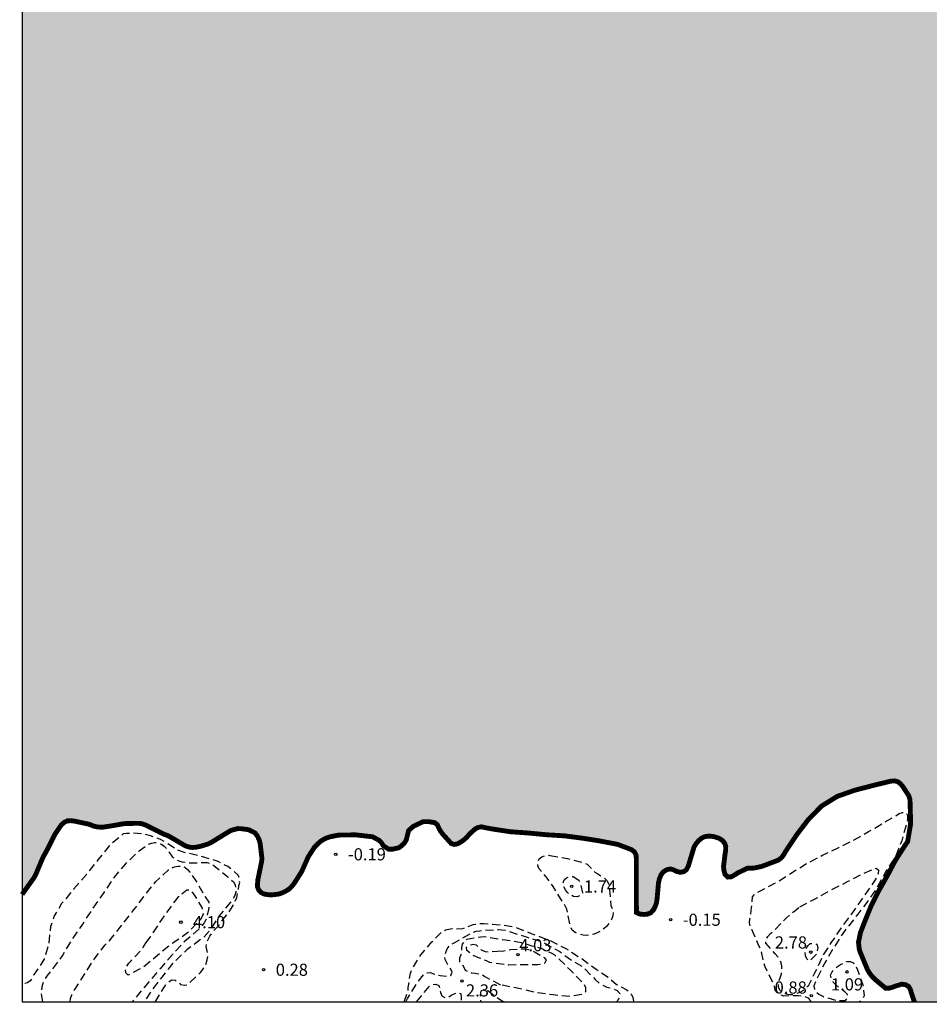
# Model space of a CAD drawing. Units: metres. Extents: x 580294 to 580644, y 4797290 to 4797540.
# Drawn here: x 580294 to 580350, y 4797290 to 4797351 of the extents above; entities that cross this region are included whole.
import ezdxf

# ---------------------------------------------------------------- set-up
doc = ezdxf.new("R2010")
doc.units = ezdxf.units.M
doc.header["$MEASUREMENT"] = 0
doc.linetypes.add('TRAZOS_NORMALES', pattern=[0.75, 0.5, -0.25])
for name, color, linetype in [('010106', 9, 'Continuous'), ('020194', 31, 'TRAZOS_NORMALES'), ('020204', 9, 'Continuous'), ('020308', 9, 'Continuous'), ('990503', 131, 'Continuous')]:
    doc.layers.add(name, color=color, linetype=linetype)
doc.layers.add('050106', color=5, linetype='Continuous', lineweight=30)
doc.styles.add('ARIAL', font='arial.ttf', dxfattribs={"height": 1})

# ---------------------------------------------------------------- blocks, each defined once
blk = doc.blocks.new('COTAPU')
blk.add_circle((0, 0), 0.075)

msp = doc.modelspace()

# ---------------------------------------------------------------- hatches: boundary and pattern name
at = {"layer": '990503'}
h = msp.add_hatch(color=256, dxfattribs=at)
h.paths.add_polyline_path([(580644.269, 4797290.174), (580644.275, 4797540.167), (580294.285, 4797540.175), (580294.279, 4797296.82), (580295.003, 4797297.831), (580295.12, 4797298.045), (580295.57, 4797299.111), (580295.798, 4797299.519), (580296.315, 4797300.544), (580296.783, 4797301.228), (580297.144, 4797301.388), (580297.521, 4797301.341), (580298.441, 4797301.144), (580298.658, 4797301.048), (580298.868, 4797300.994), (580299.075, 4797300.972), (580299.285, 4797300.973), (580299.711, 4797301.035), (580300.589, 4797301.188), (580301.593, 4797301.213), (580301.94, 4797301.088), (580303.049, 4797300.526), (580303.286, 4797300.45), (580304.367, 4797299.812), (580304.594, 4797299.741), (580304.799, 4797299.714), (580305.023, 4797299.731), (580305.266, 4797299.779), (580305.759, 4797299.927), (580305.998, 4797300.046), (580306.179, 4797300.161), (580307.168, 4797300.765), (580307.647, 4797300.895), (580308.26, 4797300.815), (580308.727, 4797300.59), (580308.965, 4797300.101), (580309.101, 4797298.978), (580308.838, 4797297.712), (580308.81, 4797297.297), (580308.898, 4797297.085), (580309.055, 4797296.923), (580309.244, 4797296.835), (580309.496, 4797296.797), (580309.735, 4797296.792), (580310.15, 4797296.842), (580310.369, 4797296.921), (580310.598, 4797297.036), (580310.807, 4797297.179), (580310.979, 4797297.358), (580311.131, 4797297.57), (580311.541, 4797298.214), (580311.958, 4797299.146), (580312.339, 4797299.733), (580312.756, 4797300.143), (580313.199, 4797300.355), (580313.826, 4797300.48), (580314.872, 4797300.494), (580315.926, 4797300.376), (580316.418, 4797300.109), (580316.596, 4797299.814), (580316.923, 4797299.609), (580317.135, 4797299.606), (580317.545, 4797299.695), (580317.721, 4797299.821), (580317.89, 4797299.986), (580318.009, 4797300.186), (580318.155, 4797300.764), (580318.445, 4797301.022), (580319.057, 4797301.312), (580319.379, 4797301.312), (580319.572, 4797301.28), (580319.883, 4797301.228), (580320.016, 4797300.91), (580320.121, 4797300.726), (580320.276, 4797300.521), (580320.779, 4797299.966), (580320.977, 4797299.902), (580321.196, 4797299.947), (580321.425, 4797300.081), (580321.599, 4797300.214), (580321.766, 4797300.369), (580321.916, 4797300.548), (580322.331, 4797300.924), (580322.645, 4797300.992), (580322.884, 4797300.937), (580323.325, 4797300.856), (580324.426, 4797300.688), (580325.501, 4797300.612), (580326.671, 4797300.501), (580327.786, 4797300.432), (580328.861, 4797300.292), (580329.872, 4797300.135), (580331.059, 4797299.907), (580332.055, 4797299.529), (580332.218, 4797299.213), (580332.221, 4797297.822), (580332.215, 4797296.759), (580332.227, 4797295.696), (580332.423, 4797295.605), (580332.668, 4797295.579), (580332.897, 4797295.598), (580333.112, 4797295.682), (580333.278, 4797295.868), (580333.383, 4797296.07), (580333.466, 4797296.309), (580333.504, 4797296.583), (580333.6, 4797297.668), (580333.8, 4797298.163), (580334.23, 4797298.418), (580334.533, 4797298.327), (580334.726, 4797298.227), (580334.946, 4797298.18), (580335.151, 4797298.22), (580335.315, 4797298.345), (580335.429, 4797298.566), (580335.494, 4797298.788), (580335.811, 4797299.835), (580336.16, 4797300.25), (580336.554, 4797300.434), (580336.994, 4797300.395), (580337.471, 4797300.229), (580337.745, 4797299.891), (580337.732, 4797299.523), (580337.694, 4797299.271), (580337.603, 4797298.539), (580337.63, 4797298.277), (580337.697, 4797298.048), (580337.864, 4797297.888), (580338.08, 4797297.905), (580338.309, 4797298.029), (580338.483, 4797298.146), (580339.093, 4797298.439), (580339.293, 4797298.43), (580339.52, 4797298.449), (580339.97, 4797298.547), (580340.983, 4797298.932), (580341.167, 4797299.065), (580341.312, 4797299.249), (580341.414, 4797299.435), (580342.035, 4797300.366), (580342.163, 4797300.555), (580342.852, 4797301.451), (580343.671, 4797302.279), (580344.629, 4797302.871), (580345.73, 4797303.257), (580346.827, 4797303.539), (580348.077, 4797303.847), (580348.446, 4797303.757), (580348.681, 4797303.474), (580349.108, 4797302.815), (580349.128, 4797302.48), (580349.162, 4797301.186), (580348.976, 4797300.077), (580348.85, 4797299.9), (580348.228, 4797298.935), (580347.724, 4797297.983), (580347.2, 4797297.058), (580346.728, 4797296.128), (580346.314, 4797295.113), (580346.062, 4797294.462), (580345.94, 4797293.866), (580345.988, 4797293.434), (580346.055, 4797293.234), (580346.494, 4797292.169), (580346.621, 4797291.961), (580346.766, 4797291.766), (580346.931, 4797291.595), (580347.613, 4797291.023), (580347.842, 4797291.028), (580348.037, 4797291.083), (580348.24, 4797291.161), (580348.736, 4797291.309), (580349.107, 4797291.09), (580349.201, 4797290.747), (580349.395, 4797290.18), (580351.235, 4797290.18), (580351.349, 4797290.31), (580352.058, 4797291.223), (580352.308, 4797291.814), (580352.349, 4797292.036), (580352.532, 4797293.237), (580352.586, 4797294.422), (580352.578, 4797295.521), (580352.508, 4797296.576), (580352.73, 4797297.738), (580353.071, 4797298.67), (580353.856, 4797299.579), (580354.545, 4797300.085), (580355.35, 4797300.505), (580356.53, 4797300.947), (580357.448, 4797300.859), (580357.87, 4797300.579), (580358.027, 4797300.277), (580358.576, 4797299.226), (580359.116, 4797298.072), (580358.888, 4797297.643), (580358.537, 4797297.31), (580357.695, 4797296.785), (580357.571, 4797296.623), (580357.628, 4797296.415), (580357.797, 4797296.282), (580357.988, 4797296.179), (580358.191, 4797296.115), (580358.403, 4797296.082), (580359.537, 4797295.913), (580359.783, 4797295.897), (580360.191, 4797295.861), (580360.851, 4797295.819), (580361.053, 4797295.909), (580361.235, 4797296.038), (580361.366, 4797296.227), (580361.461, 4797296.455), (580361.511, 4797296.653), (580361.544, 4797296.87), (580361.698, 4797297.962), (580361.93, 4797298.924), (580362.225, 4797299.243), (580362.646, 4797299.281), (580362.971, 4797299.071), (580363.982, 4797298.452), (580364.966, 4797297.88), (580365.567, 4797297.645), (580365.772, 4797297.69), (580365.81, 4797297.895), (580365.753, 4797298.133), (580365.679, 4797298.336), (580365.505, 4797298.887), (580365.495, 4797299.428), (580365.647, 4797299.895), (580365.854, 4797300.079), (580366.043, 4797300.181), (580366.219, 4797300.308), (580366.31, 4797300.491), (580366.348, 4797300.72), (580366.326, 4797300.923), (580366.247, 4797301.142), (580366.147, 4797301.349), (580365.72, 4797302.543), (580365.695, 4797303.025), (580365.755, 4797303.385), (580366.15, 4797304.594), (580367.174, 4797305.623), (580367.57, 4797305.741), (580367.828, 4797305.793), (580368.976, 4797306.044), (580370.197, 4797306.24), (580371.214, 4797306.409), (580372.347, 4797306.572), (580373.559, 4797306.628), (580373.916, 4797306.306), (580374.078, 4797305.907), (580374.224, 4797304.94), (580374.044, 4797304.539), (580373.826, 4797304.299), (580373.092, 4797303.463), (580373.006, 4797303.279), (580372.971, 4797303.067), (580372.99, 4797302.867), (580373.064, 4797302.654), (580373.195, 4797302.488), (580373.393, 4797302.376), (580373.622, 4797302.366), (580373.846, 4797302.393), (580374.06, 4797302.445), (580374.296, 4797302.55), (580374.473, 4797302.65), (580374.685, 4797302.808), (580374.859, 4797302.982), (580375.657, 4797303.737), (580376.562, 4797304.484), (580377.201, 4797304.909), (580377.674, 4797304.893), (580377.952, 4797304.509), (580377.952, 4797304.16), (580377.916, 4797303.898), (580377.805, 4797303.004), (580377.893, 4797302.823), (580378.067, 4797302.711), (580378.279, 4797302.632), (580378.489, 4797302.601), (580379.251, 4797302.516), (580380.447, 4797302.018), (580381.207, 4797301.464), (580381.262, 4797301.106), (580381.399, 4797300.205), (580381.551, 4797300.053), (580381.761, 4797300.01), (580381.973, 4797300.019), (580382.634, 4797299.962), (580383.087, 4797299.734), (580383.457, 4797299.4), (580383.568, 4797299.136), (580383.836, 4797298.321), (580384.003, 4797297.715), (580384.144, 4797297.556), (580384.339, 4797297.475), (580384.542, 4797297.461), (580384.747, 4797297.511), (580384.926, 4797297.613), (580385.092, 4797297.728), (580385.269, 4797297.881), (580385.482, 4797298.168), (580385.799, 4797298.453), (580386.105, 4797298.62), (580387.049, 4797299.121), (580387.99, 4797299.672), (580388.675, 4797299.964), (580389.005, 4797299.739), (580389.146, 4797299.399), (580389.196, 4797299.186), (580389.285, 4797299.003), (580389.482, 4797298.92), (580389.714, 4797298.953), (580389.911, 4797299.044), (580390.114, 4797299.165), (580390.655, 4797299.566), (580390.755, 4797299.747), (580390.779, 4797300.141), (580390.898, 4797300.384), (580391.053, 4797300.551), (580391.367, 4797300.894), (580391.477, 4797301.078), (580391.777, 4797301.383), (580392.013, 4797301.386), (580392.218, 4797301.352), (580393.355, 4797301.172), (580393.61, 4797301.167), (580394.072, 4797301.117), (580394.325, 4797301.053), (580395.314, 4797300.877), (580396.422, 4797300.625), (580397.459, 4797300.33), (580397.671, 4797300.283), (580398.043, 4797300.393), (580398.353, 4797300.664), (580398.72, 4797300.877), (580399.037, 4797301.153), (580399.203, 4797301.492), (580399.525, 4797301.618), (580400.788, 4797301.767), (580401.892, 4797301.975), (580403, 4797302.247), (580403.463, 4797302.34), (580404.226, 4797302.385), (580404.54, 4797302.193), (580405.077, 4797301.857), (580405.279, 4797301.788), (580405.506, 4797301.734), (580406.032, 4797301.589), (580406.33, 4797301.255), (580406.429, 4797300.938), (580406.451, 4797300.443), (580406.213, 4797300.024), (580405.383, 4797299.164), (580404.502, 4797298.415), (580403.741, 4797297.878), (580402.871, 4797297.299), (580402.602, 4797297.179), (580401.995, 4797296.929), (580401.814, 4797296.79), (580401.733, 4797296.59), (580401.833, 4797296.385), (580402, 4797296.261), (580402.37, 4797295.88), (580402.452, 4797295.503), (580402.37, 4797294.648), (580402.449, 4797294.455), (580402.602, 4797294.254), (580402.757, 4797294.095), (580403.11, 4797293.78), (580403.696, 4797293.416), (580403.889, 4797293.347), (580404.98, 4797293.03), (580405.329, 4797292.696), (580405.378, 4797292.249), (580405.191, 4797291.934), (580405.025, 4797291.731), (580404.324, 4797290.837), (580404.26, 4797290.615), (580404.263, 4797290.415), (580404.349, 4797290.194), (580404.362, 4797290.179), (580405.374, 4797290.179), (580409.216, 4797290.179), (580409.314, 4797290.187), (580409.436, 4797290.179), (580414.664, 4797290.179)], flags=0)
h.paths.add_polyline_path([(580393.139, 4797306.627), (580393.737, 4797305.506), (580393.753, 4797305.048), (580393.65, 4797304.676), (580393.234, 4797304.481), (580391.967, 4797304.249), (580390.822, 4797304.045), (580389.734, 4797303.87), (580388.618, 4797303.676), (580387.498, 4797303.546), (580386.384, 4797303.342), (580385.849, 4797303.21), (580385.35, 4797303.216), (580384.981, 4797303.349), (580384.881, 4797303.825), (580384.94, 4797304.671), (580385.164, 4797305.061), (580385.802, 4797305.702), (580386.951, 4797306.333), (580387.095, 4797306.472), (580387.213, 4797306.661), (580387.276, 4797306.857), (580387.358, 4797307.227), (580387.6, 4797307.485), (580388.074, 4797307.619), (580388.393, 4797307.607), (580389.395, 4797307.774), (580390.5, 4797307.926), (580391.732, 4797307.605), (580392.642, 4797307.293), (580392.883, 4797306.994)], flags=0)

# ---------------------------------------------------------------- linework, layer by layer
at = {"layer": '010106'}
msp.add_lwpolyline([(580294.279, 4797290.182), (580644.269, 4797290.174), (580644.275, 4797540.167), (580294.285, 4797540.175)], close=True, dxfattribs=at)
at = {"layer": '020194', "flags": 128}
for points, elevation in [([(580342.982, 4797290.181), (580342.989, 4797290.248), (580342.844, 4797290.401), (580342.65, 4797290.482), (580342.453, 4797290.534), (580342.226, 4797290.558), (580341.766, 4797290.548), (580341.328, 4797290.54), (580341.125, 4797290.617), (580340.949, 4797290.733), (580340.803, 4797290.912), (580340.748, 4797291.129), (580340.667, 4797291.35), (580340.474, 4797291.756), (580340.166, 4797292.344), (580340.106, 4797292.561), (580339.91, 4797293.445), (580339.794, 4797293.648), (580339.703, 4797293.853), (580339.259, 4797294.864), (580339.209, 4797295.081), (580339.233, 4797295.303), (580339.292, 4797295.546), (580339.337, 4797296.013), (580339.392, 4797296.657), (580339.52, 4797296.819), (580339.708, 4797296.948), (580339.887, 4797297.041), (580340.935, 4797297.596), (580341.836, 4797298.169), (580342.758, 4797298.732), (580343.714, 4797299.235), (580344.717, 4797299.717), (580345.672, 4797300.192), (580346.566, 4797300.698), (580347.543, 4797301.263), (580348.458, 4797301.807), (580348.658, 4797301.879), (580348.86, 4797301.888), (580348.973, 4797301.688), (580348.958, 4797301.452), (580348.925, 4797301.245), (580348.616, 4797300.134), (580348.175, 4797299.052), (580347.64, 4797298.273), (580347.08, 4797297.24), (580346.518, 4797296.403), (580345.896, 4797295.588), (580345.108, 4797294.608), (580344.463, 4797293.616), (580343.917, 4797292.686), (580343.72, 4797292.324), (580343.522, 4797291.93), (580343.177, 4797291.168), (580343.225, 4797290.966), (580343.325, 4797290.787), (580343.487, 4797290.656), (580343.687, 4797290.544), (580343.895, 4797290.466), (580344.522, 4797290.278), (580345.136, 4797290.264), (580345.263, 4797290.418), (580345.258, 4797290.632), (580345.1, 4797290.794), (580344.893, 4797290.956), (580344.526, 4797291.244), (580344.38, 4797291.401), (580344.256, 4797291.614), (580344.216, 4797291.83), (580344.311, 4797292.038), (580344.468, 4797292.217), (580344.652, 4797292.372), (580344.821, 4797292.486), (580345.204, 4797292.665), (580345.419, 4797292.668), (580345.624, 4797292.584), (580345.774, 4797292.401), (580345.877, 4797292.167), (580346.206, 4797291.236), (580346.285, 4797290.556), (580346.178, 4797290.339), (580346.002, 4797290.192), (580345.99, 4797290.18)], 0.64), ([(580302.511, 4797290.181), (580302.523, 4797290.198), (580303.066, 4797291.116), (580303.204, 4797291.305), (580303.352, 4797291.441), (580303.531, 4797291.534), (580303.743, 4797291.522), (580303.917, 4797291.412), (580304.067, 4797291.253), (580304.279, 4797291.203), (580304.496, 4797291.241), (580305.299, 4797291.99), (580305.444, 4797292.173), (580305.554, 4797292.355), (580305.649, 4797292.557), (580305.711, 4797292.772), (580305.742, 4797292.989), (580305.746, 4797293.189), (580305.653, 4797293.61), (580305.693, 4797293.873), (580305.864, 4797294.242), (580306.153, 4797294.623), (580306.455, 4797294.925), (580306.692, 4797295.294), (580306.981, 4797295.609), (580307.283, 4797296.07), (580307.533, 4797296.635), (580307.638, 4797297.082), (580307.672, 4797297.339), (580307.718, 4797297.551), (580307.713, 4797297.79), (580307.634, 4797298.009), (580307.147, 4797298.409), (580306.988, 4797298.531), (580306.382, 4797298.85), (580305.314, 4797299.173), (580304.242, 4797299.423), (580303.832, 4797299.571), (580303.247, 4797299.961), (580302.837, 4797300.211), (580302.208, 4797300.432), (580301.791, 4797300.554), (580301.157, 4797300.589), (580300.733, 4797300.572), (580300.525, 4797300.556), (580299.691, 4797299.852), (580298.96, 4797298.948), (580298.265, 4797298.052), (580297.462, 4797297.146), (580296.721, 4797296.249), (580296.264, 4797295.489), (580296.033, 4797294.833), (580295.907, 4797293.665), (580295.641, 4797292.828), (580295.136, 4797292.038), (580295.01, 4797291.861), (580294.903, 4797291.661), (580294.777, 4797291.475), (580294.607, 4797291.358), (580294.41, 4797291.296), (580294.279, 4797291.235)], 0.64), ([(580295.551, 4797290.182), (580295.469, 4797290.774), (580295.531, 4797291.208), (580295.614, 4797291.425), (580295.726, 4797291.632), (580295.855, 4797291.811), (580296.536, 4797292.697), (580296.776, 4797293.026), (580297.322, 4797293.956), (580298.027, 4797294.988), (580298.612, 4797295.875), (580299.301, 4797296.883), (580299.991, 4797297.878), (580300.68, 4797298.715), (580301.514, 4797299.509), (580302.064, 4797299.905), (580302.271, 4797299.991), (580302.471, 4797300.024), (580302.693, 4797299.996), (580302.889, 4797299.91), (580303.06, 4797299.8), (580303.203, 4797299.66), (580303.32, 4797299.474), (580303.573, 4797299.121), (580303.757, 4797298.988), (580303.952, 4797298.893), (580304.167, 4797298.836), (580304.579, 4797298.776), (580304.798, 4797298.776), (580305.716, 4797298.779), (580305.938, 4797298.71), (580306.112, 4797298.605), (580306.996, 4797297.9), (580307.33, 4797297.588), (580307.433, 4797297.412), (580307.492, 4797297.183), (580307.471, 4797296.952), (580307.423, 4797296.754), (580307.314, 4797296.547), (580307.164, 4797296.354), (580306.44, 4797295.467), (580305.866, 4797294.599), (580305.516, 4797294.196), (580304.463, 4797293.387), (580303.605, 4797292.593), (580302.912, 4797291.709), (580302.338, 4797290.974), (580301.834, 4797290.181)], 1.64), ([(580326.875, 4797299.216), (580327.964, 4797299.038), (580328.985, 4797298.777), (580329.18, 4797298.679), (580329.345, 4797298.527), (580329.488, 4797298.36), (580329.659, 4797298.195), (580329.838, 4797298.091), (580330.236, 4797297.831), (580330.396, 4797297.669), (580330.506, 4797297.483), (580330.551, 4797297.288), (580330.559, 4797297.076), (580330.638, 4797296.139), (580330.719, 4797295.944), (580330.779, 4797295.746), (580330.776, 4797295.498), (580330.688, 4797295.272), (580330.557, 4797295.059), (580330.386, 4797294.857), (580330.229, 4797294.711), (580330.05, 4797294.58), (580329.84, 4797294.458), (580329.604, 4797294.361), (580329.366, 4797294.298), (580329.137, 4797294.286), (580328.927, 4797294.303), (580328.67, 4797294.351), (580328.432, 4797294.458), (580328.253, 4797294.608), (580328.162, 4797294.801), (580328.114, 4797295.008), (580327.926, 4797295.899), (580327.825, 4797296.109), (580327.682, 4797296.328), (580327.088, 4797297.305), (580326.645, 4797297.908), (580326.196, 4797298.411), (580326.127, 4797298.604), (580326.134, 4797298.811), (580326.22, 4797299.016), (580326.384, 4797299.147), (580326.599, 4797299.221), (580326.806, 4797299.238), (580326.875, 4797299.216)], 0.64), ([(580297.25, 4797290.182), (580297.271, 4797290.39), (580297.354, 4797290.621), (580297.464, 4797290.84), (580298.109, 4797291.841), (580298.73, 4797292.825), (580299.397, 4797293.677), (580299.65, 4797293.937), (580300.364, 4797294.814), (580301.084, 4797295.732), (580301.801, 4797296.695), (580302.527, 4797297.597), (580303.325, 4797298.333), (580303.699, 4797298.529), (580303.904, 4797298.57), (580304.131, 4797298.565), (580304.324, 4797298.501), (580304.486, 4797298.351), (580304.629, 4797298.186), (580305.013, 4797297.655), (580305.593, 4797296.676), (580305.817, 4797296.333), (580305.829, 4797296.109), (580305.793, 4797295.892), (580305.634, 4797295.251), (580305.529, 4797295.065), (580305.379, 4797294.871), (580305.196, 4797294.676), (580304.295, 4797293.889), (580303.561, 4797293.104), (580302.802, 4797292.225), (580302.139, 4797291.464), (580301.377, 4797290.548), (580301.101, 4797290.21), (580301.077, 4797290.181)], 2.64), ([(580342.311, 4797296.055), (580343.307, 4797296.573), (580344.301, 4797297.119), (580345.297, 4797297.625), (580346.238, 4797298.114), (580347.022, 4797298.434), (580347.184, 4797298.307), (580347.156, 4797298.1), (580347.077, 4797297.909), (580346.965, 4797297.709), (580346.275, 4797296.689), (580345.565, 4797295.699), (580344.931, 4797294.843), (580344.241, 4797293.83), (580343.757, 4797293.079), (580343.248, 4797291.992), (580342.826, 4797291.158), (580342.664, 4797290.987), (580342.5, 4797290.865), (580342.312, 4797290.765), (580341.916, 4797290.626), (580341.675, 4797290.612), (580341.468, 4797290.65), (580341.261, 4797290.738), (580341.091, 4797290.898), (580341.008, 4797291.091), (580340.996, 4797291.307), (580341.043, 4797291.51), (580341.122, 4797291.717), (580341.179, 4797291.92), (580341.215, 4797292.168), (580341.207, 4797292.382), (580341.162, 4797292.587), (580341.083, 4797292.773), (580340.952, 4797292.969), (580340.79, 4797293.157), (580340.218, 4797293.807), (580340.241, 4797294.049), (580340.344, 4797294.228), (580340.501, 4797294.393), (580340.684, 4797294.55), (580341.489, 4797295.368), (580342.002, 4797295.809), (580342.311, 4797296.055)], 1.64), ([(580328.32, 4797297.917), (580328.666, 4797297.691), (580328.754, 4797297.495), (580328.897, 4797296.907), (580328.761, 4797296.742), (580328.568, 4797296.668), (580328.347, 4797296.69), (580328.132, 4797296.792), (580327.972, 4797296.93), (580327.841, 4797297.104), (580327.727, 4797297.297), (580327.698, 4797297.495), (580327.755, 4797297.709), (580327.903, 4797297.85), (580328.098, 4797297.917), (580328.32, 4797297.917)], 1.64), ([(580301.935, 4797293.846), (580302.211, 4797294.198), (580302.795, 4797295.078), (580303.419, 4797295.977), (580303.955, 4797296.697), (580304.45, 4797297.098), (580304.655, 4797297.088), (580304.801, 4797296.938), (580304.922, 4797296.75), (580305.39, 4797296), (580305.464, 4797295.592), (580305.383, 4797295.408), (580305.252, 4797295.227), (580304.502, 4797294.438), (580303.48, 4797293.739), (580302.643, 4797293.04), (580301.79, 4797292.344), (580300.821, 4797291.821), (580300.682, 4797291.972), (580300.666, 4797292.186), (580300.746, 4797292.391), (580300.873, 4797292.565), (580301.011, 4797292.718), (580301.73, 4797293.49), (580301.935, 4797293.846)], 3.64), ([(580317.87, 4797290.181), (580318.114, 4797290.867), (580318.133, 4797291.069), (580318.261, 4797291.949), (580318.35, 4797292.18), (580318.904, 4797293.088), (580319.595, 4797293.882), (580320.245, 4797294.529), (580320.436, 4797294.624), (580320.634, 4797294.679), (580320.834, 4797294.708), (580321.034, 4797294.694), (580321.493, 4797294.706), (580321.722, 4797294.796), (580322.137, 4797294.952), (580322.568, 4797295.026), (580322.802, 4797295.019), (580323.981, 4797294.936), (580324.68, 4797294.808), (580325.724, 4797294.412), (580326.823, 4797293.996), (580327.867, 4797293.479), (580328.816, 4797292.874), (580329.732, 4797292.208), (580330.475, 4797291.703), (580330.998, 4797291.262), (580331.193, 4797291.16), (580331.591, 4797290.945), (580331.761, 4797290.81), (580331.918, 4797290.64), (580332.006, 4797290.447), (580332.045, 4797290.231), (580332.034, 4797290.181)], 0.64), ([(580317.977, 4797290.181), (580318.089, 4797290.395), (580318.691, 4797291.37), (580319.087, 4797291.882), (580319.289, 4797291.978), (580319.504, 4797291.988), (580319.692, 4797291.914), (580320.109, 4797291.814), (580320.543, 4797291.752), (580320.75, 4797291.819), (580320.834, 4797292.01), (580320.75, 4797292.207), (580320.612, 4797292.4), (580320.402, 4797292.798), (580320.397, 4797293.022), (580320.447, 4797293.235), (580320.535, 4797293.447), (580320.659, 4797293.623), (580320.818, 4797293.761), (580321.009, 4797293.855), (580321.907, 4797294.365), (580322.091, 4797294.472), (580322.317, 4797294.544), (580322.546, 4797294.575), (580323.676, 4797294.652), (580324.117, 4797294.602), (580324.336, 4797294.538), (580325.485, 4797294.171), (580326.455, 4797293.869), (580327.495, 4797293.288), (580327.659, 4797293.16), (580328.005, 4797292.891), (580328.906, 4797292.345), (580329.679, 4797291.559), (580329.989, 4797291.28), (580330.394, 4797291.08), (580330.63, 4797291.04), (580331.04, 4797290.876), (580331.19, 4797290.707), (580331.178, 4797290.464), (580331.076, 4797290.273), (580330.988, 4797290.181)], 1.64), ([(580323.922, 4797291.242), (580324.963, 4797291.025), (580326.01, 4797290.776), (580327.082, 4797290.631), (580328.112, 4797290.534), (580328.953, 4797290.672), (580329.103, 4797290.823), (580329.108, 4797291.044), (580329.012, 4797291.233), (580328.881, 4797291.385), (580328.178, 4797292.116), (580327.326, 4797292.943), (580327.155, 4797293.076), (580326.978, 4797293.181), (580326.401, 4797293.45), (580325.782, 4797293.629), (580325.124, 4797293.828), (580323.953, 4797294.018), (580322.828, 4797294.189), (580322.609, 4797294.175), (580321.742, 4797294.034), (580321.568, 4797293.903), (580321.453, 4797293.734), (580321.423, 4797293.509), (580321.43, 4797293.285), (580321.387, 4797293.076), (580321.299, 4797292.871), (580321.304, 4797292.663), (580321.442, 4797292.504), (580321.561, 4797292.325), (580321.65, 4797292.142), (580321.84, 4797292.018), (580322.041, 4797291.975), (580322.267, 4797291.961), (580322.699, 4797291.858), (580322.865, 4797291.744), (580323.786, 4797291.254), (580323.922, 4797291.242)], 2.64), ([(580323.623, 4797293.311), (580324.04, 4797293.326), (580324.252, 4797293.383), (580324.469, 4797293.409), (580325.346, 4797293.462), (580325.573, 4797293.424), (580325.763, 4797293.355), (580325.971, 4797293.248), (580326.526, 4797292.917), (580326.655, 4797292.746), (580326.55, 4797292.553), (580326.345, 4797292.483), (580326.143, 4797292.469), (580324.987, 4797292.468), (580324.348, 4797292.451), (580323.178, 4797292.61), (580322.968, 4797292.71), (580322.541, 4797292.882), (580322.124, 4797293.063), (580321.755, 4797293.344), (580321.719, 4797293.549), (580321.916, 4797293.692), (580322.133, 4797293.744), (580322.331, 4797293.694), (580322.47, 4797293.532), (580322.644, 4797293.397), (580322.875, 4797293.301), (580323.077, 4797293.273), (580323.623, 4797293.311)], 3.64), ([(580343.347, 4797293.131), (580342.919, 4797292.692), (580342.749, 4797292.84), (580342.663, 4797293.033), (580342.642, 4797293.238), (580342.685, 4797293.44), (580342.801, 4797293.636), (580342.963, 4797293.779), (580343.163, 4797293.801), (580343.373, 4797293.746), (580343.43, 4797293.536), (580343.347, 4797293.131)], 2.64), ([(580318.643, 4797290.181), (580318.74, 4797290.303), (580319.43, 4797291.137), (580319.635, 4797291.245), (580319.838, 4797291.273), (580320.026, 4797291.193), (580320.086, 4797290.992), (580320.115, 4797290.761), (580320.196, 4797290.559), (580320.386, 4797290.459), (580320.615, 4797290.478), (580320.787, 4797290.592), (580321.173, 4797290.776), (580321.373, 4797290.697), (580321.392, 4797290.469), (580321.39, 4797290.237), (580321.416, 4797290.181)], 2.64), ([(580324.057, 4797290.181), (580323.881, 4797290.243), (580323.358, 4797290.614), (580323.027, 4797290.888), (580322.812, 4797290.931), (580322.612, 4797290.843), (580322.574, 4797290.619), (580322.584, 4797290.371), (580322.616, 4797290.181)], 1.64)]:
    msp.add_lwpolyline(points, dxfattribs=dict(at, elevation=elevation))
at = {"layer": '050106', "flags": 128}
msp.add_lwpolyline([(580294.279, 4797296.816, 0.3, 0.3, 0), (580294.298, 4797296.846, 0.3, 0.3, 0), (580295.003, 4797297.831, 0.3, 0.3, 0), (580295.12, 4797298.045, 0.3, 0.3, 0), (580295.57, 4797299.111, 0.3, 0.3, 0), (580295.798, 4797299.519, 0.3, 0.3, 0), (580296.315, 4797300.544, 0.3, 0.3, 0), (580296.713, 4797301.126, 0.3, 0.3, 0), (580296.887, 4797301.274, 0.3, 0.3, 0), (580297.092, 4797301.365, 0.3, 0.3, 0), (580297.311, 4797301.367, 0.3, 0.3, 0), (580297.521, 4797301.341, 0.3, 0.3, 0), (580298.441, 4797301.144, 0.3, 0.3, 0), (580298.658, 4797301.048, 0.3, 0.3, 0), (580298.868, 4797300.994, 0.3, 0.3, 0), (580299.075, 4797300.972, 0.3, 0.3, 0), (580299.285, 4797300.973, 0.3, 0.3, 0), (580299.711, 4797301.035, 0.3, 0.3, 0), (580300.589, 4797301.188, 0.3, 0.3, 0), (580301.473, 4797301.21, 0.3, 0.3, 0), (580301.687, 4797301.179, 0.3, 0.3, 0), (580301.897, 4797301.103, 0.3, 0.3, 0), (580302.083, 4797301.015, 0.3, 0.3, 0), (580303.049, 4797300.526, 0.3, 0.3, 0), (580303.242, 4797300.464, 0.3, 0.3, 0), (580303.423, 4797300.369, 0.3, 0.3, 0), (580304.367, 4797299.812, 0.3, 0.3, 0), (580304.594, 4797299.741, 0.3, 0.3, 0), (580304.799, 4797299.714, 0.3, 0.3, 0), (580305.023, 4797299.731, 0.3, 0.3, 0), (580305.266, 4797299.779, 0.3, 0.3, 0), (580305.759, 4797299.927, 0.3, 0.3, 0), (580305.998, 4797300.046, 0.3, 0.3, 0), (580306.179, 4797300.161, 0.3, 0.3, 0), (580307.168, 4797300.765, 0.3, 0.3, 0), (580307.606, 4797300.884, 0.3, 0.3, 0), (580307.823, 4797300.872, 0.3, 0.3, 0), (580308.26, 4797300.815, 0.3, 0.3, 0), (580308.651, 4797300.627, 0.3, 0.3, 0), (580308.803, 4797300.434, 0.3, 0.3, 0), (580308.915, 4797300.203, 0.3, 0.3, 0), (580308.98, 4797299.974, 0.3, 0.3, 0), (580309.095, 4797299.025, 0.3, 0.3, 0), (580309.062, 4797298.792, 0.3, 0.3, 0), (580308.838, 4797297.712, 0.3, 0.3, 0), (580308.81, 4797297.297, 0.3, 0.3, 0), (580308.898, 4797297.085, 0.3, 0.3, 0), (580309.055, 4797296.923, 0.3, 0.3, 0), (580309.244, 4797296.835, 0.3, 0.3, 0), (580309.496, 4797296.797, 0.3, 0.3, 0), (580309.735, 4797296.792, 0.3, 0.3, 0), (580310.15, 4797296.842, 0.3, 0.3, 0), (580310.369, 4797296.921, 0.3, 0.3, 0), (580310.598, 4797297.036, 0.3, 0.3, 0), (580310.807, 4797297.179, 0.3, 0.3, 0), (580310.979, 4797297.358, 0.3, 0.3, 0), (580311.131, 4797297.57, 0.3, 0.3, 0), (580311.541, 4797298.214, 0.3, 0.3, 0), (580311.958, 4797299.146, 0.3, 0.3, 0), (580312.339, 4797299.733, 0.3, 0.3, 0), (580312.691, 4797300.079, 0.3, 0.3, 0), (580312.882, 4797300.203, 0.3, 0.3, 0), (580313.106, 4797300.31, 0.3, 0.3, 0), (580313.311, 4797300.377, 0.3, 0.3, 0), (580313.826, 4797300.48, 0.3, 0.3, 0), (580314.872, 4797300.494, 0.3, 0.3, 0), (580315.926, 4797300.376, 0.3, 0.3, 0), (580316.322, 4797300.161, 0.3, 0.3, 0), (580316.474, 4797300.016, 0.3, 0.3, 0), (580316.596, 4797299.814, 0.3, 0.3, 0), (580316.923, 4797299.609, 0.3, 0.3, 0), (580317.135, 4797299.606, 0.3, 0.3, 0), (580317.545, 4797299.695, 0.3, 0.3, 0), (580317.721, 4797299.821, 0.3, 0.3, 0), (580317.89, 4797299.986, 0.3, 0.3, 0), (580318.009, 4797300.186, 0.3, 0.3, 0), (580318.155, 4797300.764, 0.3, 0.3, 0), (580318.445, 4797301.022, 0.3, 0.3, 0), (580319.057, 4797301.312, 0.3, 0.3, 0), (580319.379, 4797301.312, 0.3, 0.3, 0), (580319.572, 4797301.28, 0.3, 0.3, 0), (580319.765, 4797301.248, 0.3, 0.3, 0), (580319.93, 4797301.117, 0.3, 0.3, 0), (580320.016, 4797300.91, 0.3, 0.3, 0), (580320.121, 4797300.726, 0.3, 0.3, 0), (580320.276, 4797300.521, 0.3, 0.3, 0), (580320.779, 4797299.966, 0.3, 0.3, 0), (580320.977, 4797299.902, 0.3, 0.3, 0), (580321.196, 4797299.947, 0.3, 0.3, 0), (580321.425, 4797300.081, 0.3, 0.3, 0), (580321.599, 4797300.214, 0.3, 0.3, 0), (580321.766, 4797300.369, 0.3, 0.3, 0), (580321.916, 4797300.548, 0.3, 0.3, 0), (580322.235, 4797300.837, 0.3, 0.3, 0), (580322.414, 4797300.942, 0.3, 0.3, 0), (580322.645, 4797300.992, 0.3, 0.3, 0), (580322.884, 4797300.937, 0.3, 0.3, 0), (580323.325, 4797300.856, 0.3, 0.3, 0), (580324.426, 4797300.688, 0.3, 0.3, 0), (580325.501, 4797300.612, 0.3, 0.3, 0), (580326.671, 4797300.501, 0.3, 0.3, 0), (580327.786, 4797300.432, 0.3, 0.3, 0), (580328.861, 4797300.292, 0.3, 0.3, 0), (580329.872, 4797300.135, 0.3, 0.3, 0), (580331.059, 4797299.907, 0.3, 0.3, 0), (580331.906, 4797299.586, 0.3, 0.3, 0), (580332.096, 4797299.45, 0.3, 0.3, 0), (580332.199, 4797299.25, 0.3, 0.3, 0), (580332.218, 4797299.042, 0.3, 0.3, 0), (580332.221, 4797297.822, 0.3, 0.3, 0), (580332.215, 4797296.759, 0.3, 0.3, 0), (580332.227, 4797295.696, 0.3, 0.3, 0), (580332.423, 4797295.605, 0.3, 0.3, 0), (580332.668, 4797295.579, 0.3, 0.3, 0), (580332.897, 4797295.598, 0.3, 0.3, 0), (580333.112, 4797295.682, 0.3, 0.3, 0), (580333.278, 4797295.868, 0.3, 0.3, 0), (580333.383, 4797296.07, 0.3, 0.3, 0), (580333.466, 4797296.309, 0.3, 0.3, 0), (580333.504, 4797296.583, 0.3, 0.3, 0), (580333.59, 4797297.56, 0.3, 0.3, 0), (580333.656, 4797297.808, 0.3, 0.3, 0), (580333.744, 4797298.025, 0.3, 0.3, 0), (580333.892, 4797298.218, 0.3, 0.3, 0), (580334.102, 4797298.343, 0.3, 0.3, 0), (580334.326, 4797298.39, 0.3, 0.3, 0), (580334.533, 4797298.327, 0.3, 0.3, 0), (580334.726, 4797298.227, 0.3, 0.3, 0), (580334.946, 4797298.18, 0.3, 0.3, 0), (580335.151, 4797298.22, 0.3, 0.3, 0), (580335.315, 4797298.345, 0.3, 0.3, 0), (580335.429, 4797298.566, 0.3, 0.3, 0), (580335.494, 4797298.788, 0.3, 0.3, 0), (580335.784, 4797299.746, 0.3, 0.3, 0), (580335.913, 4797299.956, 0.3, 0.3, 0), (580336.072, 4797300.145, 0.3, 0.3, 0), (580336.253, 4797300.293, 0.3, 0.3, 0), (580336.441, 4797300.381, 0.3, 0.3, 0), (580336.697, 4797300.421, 0.3, 0.3, 0), (580336.902, 4797300.403, 0.3, 0.3, 0), (580337.114, 4797300.353, 0.3, 0.3, 0), (580337.335, 4797300.276, 0.3, 0.3, 0), (580337.529, 4797300.157, 0.3, 0.3, 0), (580337.672, 4797299.981, 0.3, 0.3, 0), (580337.741, 4797299.771, 0.3, 0.3, 0), (580337.732, 4797299.523, 0.3, 0.3, 0), (580337.694, 4797299.271, 0.3, 0.3, 0), (580337.603, 4797298.539, 0.3, 0.3, 0), (580337.63, 4797298.277, 0.3, 0.3, 0), (580337.697, 4797298.048, 0.3, 0.3, 0), (580337.864, 4797297.888, 0.3, 0.3, 0), (580338.08, 4797297.905, 0.3, 0.3, 0), (580338.309, 4797298.029, 0.3, 0.3, 0), (580338.483, 4797298.146, 0.3, 0.3, 0), (580339.093, 4797298.439, 0.3, 0.3, 0), (580339.293, 4797298.43, 0.3, 0.3, 0), (580339.52, 4797298.449, 0.3, 0.3, 0), (580339.97, 4797298.547, 0.3, 0.3, 0), (580340.983, 4797298.932, 0.3, 0.3, 0), (580341.167, 4797299.065, 0.3, 0.3, 0), (580341.312, 4797299.249, 0.3, 0.3, 0), (580341.414, 4797299.435, 0.3, 0.3, 0), (580342.035, 4797300.366, 0.3, 0.3, 0), (580342.163, 4797300.555, 0.3, 0.3, 0), (580342.852, 4797301.451, 0.3, 0.3, 0), (580343.671, 4797302.279, 0.3, 0.3, 0), (580344.629, 4797302.871, 0.3, 0.3, 0), (580345.73, 4797303.257, 0.3, 0.3, 0), (580346.827, 4797303.539, 0.3, 0.3, 0), (580347.933, 4797303.812, 0.3, 0.3, 0), (580348.164, 4797303.826, 0.3, 0.3, 0), (580348.376, 4797303.774, 0.3, 0.3, 0), (580348.553, 4797303.628, 0.3, 0.3, 0), (580348.681, 4797303.474, 0.3, 0.3, 0), (580349.046, 4797302.911, 0.3, 0.3, 0), (580349.116, 4797302.685, 0.3, 0.3, 0), (580349.128, 4797302.48, 0.3, 0.3, 0), (580349.159, 4797301.3, 0.3, 0.3, 0), (580349.147, 4797301.097, 0.3, 0.3, 0), (580348.976, 4797300.077, 0.3, 0.3, 0), (580348.85, 4797299.9, 0.3, 0.3, 0), (580348.228, 4797298.935, 0.3, 0.3, 0), (580347.724, 4797297.983, 0.3, 0.3, 0), (580347.2, 4797297.058, 0.3, 0.3, 0), (580346.728, 4797296.128, 0.3, 0.3, 0), (580346.314, 4797295.113, 0.3, 0.3, 0), (580346.062, 4797294.462, 0.3, 0.3, 0), (580345.94, 4797293.866, 0.3, 0.3, 0), (580345.988, 4797293.434, 0.3, 0.3, 0), (580346.055, 4797293.234, 0.3, 0.3, 0), (580346.494, 4797292.169, 0.3, 0.3, 0), (580346.621, 4797291.961, 0.3, 0.3, 0), (580346.766, 4797291.766, 0.3, 0.3, 0), (580346.931, 4797291.595, 0.3, 0.3, 0), (580347.613, 4797291.023, 0.3, 0.3, 0), (580347.842, 4797291.028, 0.3, 0.3, 0), (580348.037, 4797291.083, 0.3, 0.3, 0), (580348.24, 4797291.161, 0.3, 0.3, 0), (580348.628, 4797291.276, 0.3, 0.3, 0), (580348.864, 4797291.233, 0.3, 0.3, 0), (580349.045, 4797291.126, 0.3, 0.3, 0), (580349.148, 4797290.94, 0.3, 0.3, 0), (580349.201, 4797290.747, 0.3, 0.3, 0), (580349.395, 4797290.18, 0.3, 0.3, 0)], format="xyseb", dxfattribs=at)

# ---------------------------------------------------------------- block references
at = {"layer": '020204', "rotation": 359.9987685839998}
for p in [(580313.655, 4797299.293, -0.194), (580328.231, 4797297.309, 1.736), (580304.082, 4797295.104, 4.103), (580334.339, 4797295.254, -0.154), (580342.995, 4797293.253, 2.776), (580324.91, 4797293.096, 4.031), (580309.196, 4797292.165, 0.284), (580345.235, 4797292.033, 1.093), (580321.454, 4797291.472, 2.363), (580343.023, 4797290.557, 0.88)]:
    msp.add_blockref('COTAPU', p, dxfattribs=at)

# ---------------------------------------------------------------- texts
at = {"layer": '020308', "style": 'ARIAL'}
for s, p in [('-0.19', (580314.405, 4797298.918)), ('1.74', (580328.981, 4797296.934)), ('-0.15', (580335.089, 4797294.879)), ('4.10', (580304.832, 4797294.729)), ('4.03', (580324.99, 4797293.304)), ('2.78', (580340.774, 4797293.476)), ('0.28', (580309.946, 4797291.79)), ('0.88', (580340.758, 4797290.692)), ('1.09', (580344.238, 4797290.887)), ('2.36', (580321.694, 4797290.514))]:
    msp.add_text(s, height=0.75, rotation=359.99877, dxfattribs=at).set_placement(p)

doc.saveas('drawing.dxf')
